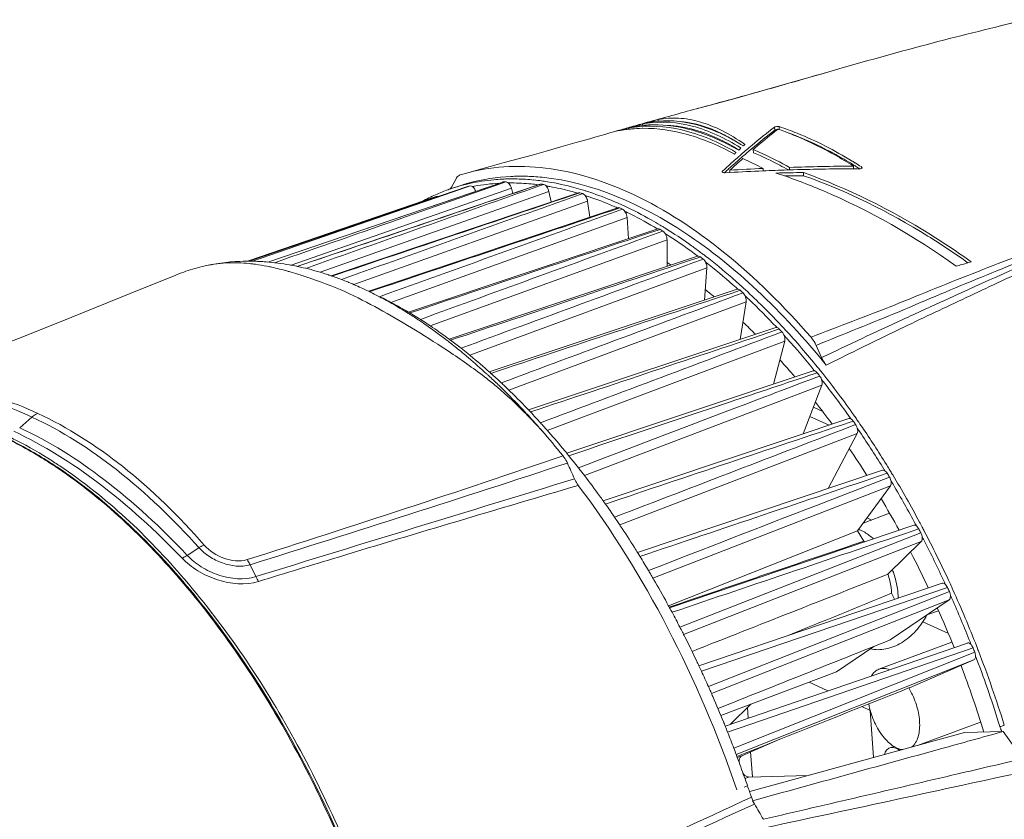
# Model space of a CAD drawing. Units: inches. Extents: x -74 to 1139, y -14 to 845.
# Drawn here: x 495 to 587, y 368 to 443 of the extents above; entities that cross this region are included whole.
import ezdxf

# ---------------------------------------------------------------- set-up
doc = ezdxf.new("R2010")
doc.units = ezdxf.units.IN
doc.header["$MEASUREMENT"] = 0
doc.layers.get('0').update_dxf_attribs({"lineweight": 18})

msp = doc.modelspace()

# ---------------------------------------------------------------- linework, layer by layer
at = {"lineweight": 18}
for p, q in [((588.684, 442.515), (586.71, 441.993)), ((558.173, 434.22), (558.113, 434.204)), ((554.527, 433.217), (551.95, 432.502)), ((553.064, 432.654), (553.088, 432.657)), ((553.081, 432.794), (553.091, 432.656)), ((554.531, 433.203), (554.542, 433.061)), ((554.537, 433.064), (554.546, 433.065)), ((551.95, 432.502), (550.488, 432.088)), ((550.772, 432.169), (550.488, 432.088)), ((551.575, 432.273), (551.601, 432.276)), ((551.588, 432.369), (551.595, 432.265)), ((553.046, 432.384), (553.101, 432.385)), ((565.413, 432.207), (565.392, 432.498)), ((565.82, 432.542), (565.841, 432.251)), ((562.639, 430.876), (562.595, 430.907)), ((563.3, 430.818), (563.15, 430.691)), ((561.82, 430.136), (561.755, 430.174)), ((562.263, 430.539), (562.189, 430.586)), ((562.24, 430.518), (562.263, 430.539)), ((563.287, 430.499), (563.17, 430.401)), ((563.302, 430.513), (563.287, 430.499)), ((563.4, 430.395), (563.421, 430.105)), ((562.332, 429.682), (562.201, 429.567)), ((536.077, 428.038), (536.441, 428.146)), ((560.602, 428.444), (560.522, 428.371)), ((560.522, 428.371), (560.525, 428.334)), ((560.756, 428.276), (560.72, 428.243)), ((560.979, 428.479), (560.756, 428.276)), ((560.786, 428.243), (561.233, 428.266)), ((561.092, 428.889), (560.958, 428.768)), ((561.099, 428.587), (560.979, 428.479)), ((561.113, 428.6), (561.099, 428.587)), ((561.222, 428.48), (561.237, 428.266)), ((564.322, 428.641), (564.338, 428.414)), ((565.528, 428.217), (565.637, 428.181)), ((566.569, 428.499), (566.803, 428.507)), ((566.784, 428.739), (566.801, 428.506)), ((568.084, 428.257), (568.105, 427.966)), ((572.749, 428.862), (572.767, 428.609)), ((573.466, 428.808), (573.506, 428.783)), ((573.516, 428.649), (573.506, 428.783)), ((540.049, 427.374), (518.116, 419.915)), ((543.517, 427.179), (520.83, 419.511)), ((540.076, 427.297), (531.057, 424.148)), ((535.299, 426.963), (535.679, 427.681)), ((536.689, 427.227), (536.668, 427.221)), ((536.708, 427.183), (536.688, 427.179)), ((536.962, 426.316), (540.052, 427.366)), ((540.052, 427.366), (540.105, 427.384)), ((540.128, 427.316), (540.076, 427.297)), ((540.342, 427.39), (540.128, 427.316)), ((543.524, 427.158), (543.61, 427.187)), ((543.857, 427.15), (543.648, 427.077)), ((536.742, 426.961), (516.395, 419.992)), ((520.302, 419.617), (540.855, 426.792)), ((522.994, 418.964), (544.347, 426.491)), ((547.108, 426.377), (524.043, 418.621)), ((531.006, 424.29), (536.962, 426.316)), ((533.862, 425.973), (536.762, 426.966)), ((536.752, 426.933), (533.874, 425.938)), ((536.142, 427.059), (535.357, 426.803)), ((536.762, 426.966), (536.741, 426.959)), ((536.987, 427.015), (536.752, 426.933)), ((540.979, 426.321), (540.855, 426.792)), ((543.648, 427.077), (543.563, 427.047)), ((544.543, 425.515), (544.347, 426.491)), ((547.121, 426.336), (547.24, 426.376)), ((547.293, 426.226), (547.176, 426.184)), ((547.494, 426.297), (547.293, 426.226)), ((533.841, 426.033), (516.212, 419.985)), ((526.131, 417.813), (547.956, 425.584)), ((530.79, 424.921), (533.862, 425.973)), ((533.874, 425.938), (530.804, 424.876)), ((548.16, 424.1), (547.956, 425.584)), ((516.396, 419.991), (530.79, 424.921)), ((530.804, 424.876), (516.681, 419.99)), ((550.782, 424.978), (527.556, 417.199)), ((550.805, 424.911), (550.954, 424.961)), ((551.022, 424.772), (550.875, 424.719)), ((551.213, 424.841), (551.022, 424.772)), ((518.134, 419.913), (531.006, 424.29)), ((529.607, 416.152), (551.641, 424.082)), ((551.785, 422.089), (551.641, 424.082)), ((554.5, 422.995), (531.256, 415.234)), ((554.533, 422.897), (554.713, 422.957)), ((554.794, 422.732), (554.62, 422.668)), ((554.973, 422.797), (554.794, 422.732)), ((555.226, 422.544), (555.191, 422.566)), ((533.274, 413.964), (555.363, 422)), ((555.369, 419.502), (555.363, 422)), ((558.221, 420.452), (535.034, 412.724)), ((558.266, 420.317), (558.474, 420.386)), ((558.733, 420.188), (558.569, 420.127)), ((583.432, 419.838), (583.745, 419.925)), ((520.019, 419.046), (520.098, 419.024)), ((520.235, 419.634), (520.149, 419.649)), ((536.96, 411.226), (559.08, 419.362)), ((558.858, 416.362), (559.08, 419.362)), ((520.931, 418.776), (520.987, 418.759)), ((561.904, 417.376), (538.779, 409.673)), ((561.966, 417.389), (561.937, 417.415)), ((561.963, 417.198), (562.197, 417.276)), ((540.616, 407.965), (562.752, 416.197)), ((562.192, 412.696), (562.752, 416.197)), ((531.227, 415.127), (531.146, 415.178)), ((531.309, 415.075), (531.227, 415.127)), ((565.508, 413.801), (542.449, 406.115)), ((565.601, 413.818), (565.562, 413.86)), ((565.583, 413.576), (565.841, 413.662)), ((566.359, 413.635), (566.336, 413.66)), ((544.194, 404.213), (566.339, 412.538)), ((565.298, 408.532), (566.339, 412.538)), ((569.277, 412.132), (569.79, 411.001)), ((568.995, 409.766), (546.004, 402.089)), ((569.128, 409.774), (569.075, 409.839)), ((569.087, 409.49), (569.366, 409.583)), ((539.67, 408.42), (539.624, 408.464)), ((547.652, 400.012), (569.802, 408.427)), ((568.08, 403.893), (569.802, 408.427)), ((569.885, 405.962), (569.018, 406.364)), ((496.113, 405.459), (494.972, 404.463)), ((572.325, 405.315), (549.407, 397.638)), ((570.482, 404.698), (568.699, 405.523)), ((569.855, 406.001), (569.824, 405.991)), ((572.507, 405.296), (572.435, 405.397)), ((572.436, 404.984), (572.733, 405.083)), ((550.949, 395.405), (573.102, 403.908)), ((570.387, 398.789), (573.102, 403.908)), ((545.66, 401.835), (545.632, 401.87)), ((546.004, 402.089), (545.909, 402.205)), ((575.683, 400.459), (575.606, 400.585)), ((575.463, 400.497), (552.62, 392.813)), ((576.116, 399.863), (569.307, 397.221)), ((554.048, 390.443), (576.203, 399.032)), ((573.139, 394.835), (576.203, 399.032)), ((573.662, 395.55), (576.114, 396.494)), ((574.446, 395.852), (574.025, 396.047)), ((578.374, 395.364), (555.609, 387.666)), ((578.631, 395.306), (578.548, 395.46)), ((555.513, 387.844), (573.139, 394.835)), ((579.042, 394.655), (556.567, 385.856)), ((573.719, 393.876), (573.139, 394.835)), ((511.698, 393.275), (510.598, 392.559)), ((556.913, 385.181), (579.072, 393.85)), ((575.974, 390.798), (579.072, 393.85)), ((516.472, 391.685), (517.002, 390.573)), ((581.026, 389.974), (558.342, 382.254)), ((558.569, 381.767), (581.529, 389.575)), ((581.891, 389.66), (581.859, 389.731)), ((581.417, 389.076), (559.229, 380.315)), ((576.576, 388.459), (576.321, 389.022)), ((581.704, 389.19), (581.417, 389.076)), ((555.66, 387.762), (555.573, 387.733)), ((559.512, 379.674), (581.677, 388.42)), ((576.176, 384.67), (581.677, 388.42)), ((579.614, 387.014), (580.694, 387.399)), ((581.611, 385.263), (579.23, 386.365)), ((560.789, 376.635), (583.39, 384.384)), ((571.171, 381.692), (574.646, 384.061)), ((581.934, 384.463), (575.135, 381.942)), ((583.747, 384.206), (583.737, 384.231)), ((561.012, 376.077), (583.92, 383.924)), ((584.074, 383.528), (561.593, 374.581)), ((561.828, 373.989), (583.989, 382.802)), ((583.989, 382.802), (577.997, 380.219)), ((560.388, 377.618), (571.171, 381.691)), ((570.369, 379.92), (568.622, 380.728)), ((561.285, 376.806), (563.18, 378.673)), ((562.864, 378.361), (562.936, 377.372)), ((574.312, 378.095), (573.548, 378.448)), ((574.63, 373.701), (574.312, 378.095)), ((584.622, 377.01), (578.734, 374.827)), ((583.127, 376.033), (563.09, 370.535)), ((586.721, 376.126), (583.127, 376.033)), ((588.561, 373.592), (586.721, 376.126)), ((565.898, 375.403), (562.351, 373.874)), ((561.883, 373.804), (562.813, 374.175)), ((562.351, 373.874), (561.918, 373.711)), ((563.164, 374.224), (563.332, 371.894)), ((576.521, 374.747), (576.147, 374.608)), ((568.534, 372.028), (562.997, 371.885)), ((562.615, 371.741), (562.996, 371.885)), ((562.862, 371.057), (562.566, 370.946)), ((563.521, 369.371), (563.346, 369.672))]:
    msp.add_line(p, q, dxfattribs=at)
for points in [[(571.393, 437.925), (570.153, 437.571), (566.174, 436.429), (561.707, 435.181), (558.11, 434.204)], [(546.756, 431.019), (545.462, 430.649), (544.104, 430.265), (542.779, 429.896), (541.482, 429.541), (540.178, 429.185), (538.854, 428.822), (537.522, 428.451), (536.441, 428.146)], [(509.476, 418.673), (506.439, 417.434), (503.133, 416.095), (499.825, 414.764), (496.517, 413.442), (493.207, 412.128), (489.895, 410.822), (486.583, 409.526), (483.269, 408.238)]]:
    msp.add_lwpolyline(points, dxfattribs=at)
for centre, radius, start, end in [((742.222, -245.557), 704.252, 105.154682, 105.541966), ((698.678, -87.5), 540.307, 105.58422, 105.74896), ((554.157, 422.068), 10.643, 95.89418, 101.51276), ((554.857, 423.949), 9.021, 98.43533, 101.3568), ((554.215, 421.429), 11.285, 88.32577, 95.72955), ((555.287, 424.182), 8.914, 95.39565, 101.37802), ((555.307, 423.991), 9.107, 94.85448, 95.41108), ((708.364, -121.858), 576.004, 105.748698, 105.878356), ((553.183, 420.435), 11.946, 97.73413, 101.60017), ((553.718, 421.884), 10.699, 99.03164, 101.48769), ((553.215, 420.206), 12.178, 96.19148, 97.6154), ((553.226, 420.1), 12.284, 95.53008, 96.19249), ((553.254, 419.778), 12.608, 90.9437, 95.51143), ((601.066, 385.935), 58.658, 127.45666, 130.07869), ((600.88, 385.87), 58.353, 127.43059, 130.08901), ((604.692, 383.08), 62.799, 128.96927, 131.11128), ((601.581, 386.874), 57.892, 128.61589, 128.93717), ((600.807, 387.843), 56.652, 128.29026, 128.6159), ((556.712, 406.081), 27.726, 70.77156, 71.07827), ((605.352, 382.753), 64.344, 132.06943, 132.29616), ((610.923, 374.187), 73.993, 130.21406, 131.20668), ((610.11, 374.855), 72.723, 130.19961, 131.0696), ((624.195, 359.051), 94.124, 131.21514, 132.09999), ((623.683, 359.354), 93.327, 131.20741, 132.10105), ((632.365, 350.07), 105.875, 131.33825, 132.21851), ((548.28, 398.209), 34.401, 62.20366, 65.70378), ((551.706, 395.057), 40.158, 58.10025, 58.57163), ((552.046, 395.334), 39.507, 58.30668, 58.53643), ((551.222, 394.281), 41.073, 57.2083, 58.09867), ((643.832, 337.275), 123.447, 132.16994, 132.39331), ((560.751, 428.899), 0.658, 265.40254, 269.19134), ((560.752, 428.889), 0.648, 269.15912, 273.04958), ((578.201, 131.363), 297.602, 92.67296, 93.27065), ((577.364, 123.594), 305.099, 92.44829, 93.03083), ((574.503, 189.571), 239.06, 91.90183, 92.43853), ((569.99, 222.493), 205.772, 90.53077, 91.24238), ((573.876, 230.016), 198.85, 90.32499, 92.0441), ((573.239, 229.306), 199.305, 90.13581, 91.85062), ((573.174, 234.162), 194.449, 89.95024, 90.11984), ((551.902, 395.101), 39.781, 58.0583, 58.30666), ((551.623, 394.654), 40.309, 57.39765, 58.05739), ((541.424, 410.83), 17.067, 106.88496, 108.02719), ((540.694, 410.433), 17.219, 103.45534, 105.31558), ((541.434, 410.796), 17.102, 106.18068, 106.88506), ((541.445, 410.761), 17.139, 105.33819, 106.1086), ((540.716, 410.343), 17.311, 102.62376, 103.38862), ((540.689, 409.216), 18.073, 93.22366, 100.44835), ((540.923, 408.368), 19.3, 88.63259, 92.79261), ((540.717, 408.341), 19.053, 91.12702, 91.84346), ((540.747, 407.973), 19.317, 90.07222, 90.51939), ((540.748, 407.858), 19.433, 89.63151, 90.07222), ((540.891, 407.14), 20.528, 84.24161, 88.62371), ((541.659, 407.404), 20.515, 84.26182, 88.60495), ((540.794, 406.115), 21.558, 82.3998, 84.25994), ((540.503, 405.2), 22.205, 81.30999, 81.95693), ((540.727, 405.597), 22.08, 81.75358, 82.4045), ((569.874, 228.716), 199.258, 90.50876, 91.02304), ((540.716, 410.393), 17.263, 109.57592, 113.74325), ((540.699, 410.439), 17.214, 108.07757, 109.57307), ((534.435, 427.419), 0.978, 328.5536, 332.18513), ((540.661, 410.554), 17.092, 105.98237, 108.07697), ((540.676, 410.502), 17.147, 105.31657, 105.98291), ((540.537, 410.042), 17.34, 101.81169, 102.57458), ((540.594, 409.823), 17.459, 100.50184, 101.1407), ((540.443, 404.598), 22.711, 79.89318, 80.75543), ((539.454, 400.686), 26.844, 72.5694, 73.13948), ((539.715, 401.085), 26.709, 72.87344, 73.4507), ((539.605, 400.73), 27.08, 72.25862, 72.87335), ((540.797, 410.213), 17.46, 113.7491, 118.34411), ((539.246, 399.889), 27.573, 71.29629, 72.07032), ((538.473, 397.719), 29.877, 66.74129, 71.22745), ((537.651, 395.645), 32.532, 65.61067, 65.90373), ((537.699, 395.889), 31.864, 65.87524, 66.76249), ((537.236, 394.977), 32.972, 64.91793, 65.41497), ((537.546, 395.413), 32.786, 65.35762, 65.61072), ((537.441, 395.185), 33.037, 65.08012, 65.35759), ((536.83, 394.008), 33.936, 63.80135, 64.48622), ((536.636, 393.61), 34.379, 63.60361, 63.8024), ((535.249, 390.933), 37.393, 59.02887, 63.52422), ((533.66, 388.352), 40.506, 58.25188, 58.68521), ((534.126, 388.978), 40.077, 58.78837, 59.071), ((533.885, 388.58), 40.543, 58.35848, 58.78809), ((533.038, 387.262), 41.679, 57.2724, 57.8346), ((530.869, 383.992), 45.603, 53.12966, 57.20228), ((529.288, 381.847), 48.698, 52.86988, 53.15238), ((516.346, 399.398), 20.596, 86.59352, 88.9138), ((516.316, 398.864), 21.131, 85.50426, 86.59841), ((516.177, 397.443), 22.559, 79.85938, 85.4357), ((533.954, 386.17), 39.931, 56.937, 57.57061), ((528.703, 381.161), 49.243, 52.42182, 52.80223), ((528.944, 381.392), 49.269, 52.48964, 52.86969), ((527.962, 380.125), 50.441, 51.59066, 52.09172), ((516.105, 402.455), 17.52, 106.60944, 112.2393), ((516.16, 402.277), 17.707, 103.59311, 106.60828), ((514.693, 403.464), 16.399, 83.18224, 84.00303), ((511.678, 389.324), 30.87, 74.32363, 74.5513), ((510.766, 386.144), 34.179, 72.69831, 74.15539), ((515.963, 396.191), 23.829, 79.04744, 79.67147), ((515.852, 395.63), 24.401, 77.39796, 79.04331), ((525.281, 376.824), 54.693, 48.09317, 51.53799), ((514.756, 391.645), 28.536, 71.33989, 71.58509), ((514.605, 391.203), 29.004, 70.33777, 71.33784), ((514.349, 390.485), 29.765, 69.36437, 70.33784), ((514.029, 389.638), 30.671, 68.08587, 69.36279), ((513.772, 388.995), 31.364, 67.69662, 68.08914), ((513.278, 387.813), 32.645, 65.15204, 67.68224), ((512.227, 385.546), 35.143, 62.58755, 65.14944), ((528.612, 378.789), 49.047, 50.56954, 51.819), ((523.343, 374.64), 57.613, 47.94189, 48.11004), ((522.514, 373.8), 58.864, 47.27469, 47.61244), ((523.153, 374.445), 58.316, 47.6568, 47.93672), ((522.743, 373.995), 58.924, 47.3175, 47.6567), ((518.957, 370.009), 64.422, 43.25859, 47.24554), ((511.526, 384.171), 36.687, 62.35904, 62.60409), ((511.159, 383.474), 37.474, 61.23811, 62.35594), ((513.434, 385.341), 34.798, 63.09739, 64.24493), ((513.027, 384.535), 35.701, 62.5359, 63.09987), ((509.695, 380.864), 40.467, 57.98906, 61.20015), ((512.154, 382.884), 37.569, 59.79141, 62.51724), ((521.656, 372.805), 60.106, 46.56423, 46.97859), ((518.446, 369.492), 64.719, 43.27933, 46.51744), ((511.245, 381.297), 39.398, 59.47554, 59.81019), ((511.078, 381.013), 39.727, 59.28322, 59.47574), ((508.021, 378.186), 43.625, 56.22448, 57.73497), ((510.835, 380.605), 40.202, 58.73777, 59.28252), ((510.282, 379.697), 41.266, 57.66473, 58.73545), ((507.171, 376.908), 45.159, 55.67078, 56.22994), ((509.523, 378.498), 42.685, 56.6636, 57.66504), ((522.139, 371.478), 58.815, 45.15654, 46.73435), ((506.754, 376.296), 45.9, 55.26126, 55.67118), ((505.025, 373.854), 48.892, 52.41325, 55.22763), ((508.941, 377.61), 43.746, 56.17317, 56.66569), ((507.723, 375.815), 45.915, 53.77316, 56.15777), ((515.407, 366.671), 68.933, 42.67254, 42.97655), ((516.021, 367.209), 68.478, 43.00322, 43.28096), ((515.549, 366.769), 69.124, 42.71509, 43.0032), ((511.563, 363.187), 74.482, 39.04998, 42.63432), ((503.705, 372.124), 51.068, 52.15809, 52.42405), ((506.507, 374.132), 47.992, 53.52833, 53.78878), ((506.284, 373.831), 48.366, 53.32677, 53.52841), ((503.252, 371.542), 51.806, 51.56694, 52.15731), ((505.464, 372.738), 49.732, 51.90292, 53.32113), ((514.436, 365.721), 70.223, 42.05567, 42.41085), ((511.094, 362.768), 74.683, 39.07112, 42.02072), ((502.495, 370.589), 53.023, 50.82225, 51.56625), ((501.54, 369.417), 54.535, 49.9937, 50.82186), ((504.235, 371.165), 51.729, 51.02537, 51.90638), ((500.804, 368.537), 55.682, 49.65288, 49.99539), ((501.967, 368.401), 55.304, 48.47798, 50.99949), ((499.131, 366.59), 58.249, 47.44878, 49.63907), ((514.958, 364.644), 68.731, 40.40972, 42.18359), ((500.491, 366.721), 57.54, 48.28659, 48.48699), ((508.58, 360.737), 78.342, 38.93536, 39.06733), ((508.305, 360.514), 78.696, 38.78348, 38.93535), ((507.891, 360.182), 79.228, 38.50835, 38.78334), ((497.43, 364.716), 60.78, 47.20226, 47.46255), ((515.583, 379.718), 37.243, 49.97684, 51.93786), ((496.417, 363.627), 62.267, 46.06068, 47.19874), ((500.221, 366.419), 57.945, 48.0776, 48.28658), ((499.215, 365.305), 59.447, 46.81399, 48.07314), ((507.828, 360.149), 78.933, 38.49778, 38.77553), ((506.861, 359.336), 80.132, 37.95395, 38.26402), ((503.906, 357.086), 84.274, 35.17804, 38.46867), ((494.961, 362.113), 64.368, 45.29454, 46.00565), ((498.044, 364.05), 61.163, 46.4241, 46.81809), ((497.466, 363.443), 62.001, 46.03375, 46.42411), ((492.389, 359.548), 68, 42.98605, 45.27489), ((495.129, 361.056), 65.342, 43.75518, 46.01197), ((503.477, 356.747), 84.393, 35.20328, 37.92712), ((493.482, 359.468), 67.629, 43.6109, 43.76232), ((493.181, 359.181), 68.046, 43.39468, 43.61083), ((507.265, 358.381), 78.653, 36.1686, 38.04685), ((511.024, 375.021), 43.786, 44.37338, 44.78176), ((490.736, 357.996), 70.267, 42.74336, 42.99259), ((509.141, 373.194), 46.41, 42.66436, 44.36033), ((489.704, 357.048), 71.669, 41.63409, 42.74057), ((492.037, 358.105), 69.616, 42.25788, 43.39121), ((500.986, 355.005), 87.859, 34.91622, 35.19018), ((500.435, 354.62), 88.53, 34.65956, 34.91625), ((506.573, 370.815), 49.911, 41.95369, 42.67522), ((488.498, 355.971), 73.286, 41.15229, 41.63646), ((490.75, 356.93), 71.359, 41.90559, 42.26109), ((484.724, 352.695), 78.282, 38.91664, 41.14093), ((490.119, 356.364), 72.206, 41.55294, 41.9056), ((488.245, 354.716), 74.702, 39.8214, 41.54521), ((500.319, 354.548), 88.303, 34.65225, 34.90999), ((499.509, 353.953), 89.246, 34.17183, 34.42603), ((499.658, 354.084), 89.475, 34.15894, 34.65914), ((496.219, 351.789), 93.609, 31.57747, 34.13893), ((496.295, 351.812), 93.107, 31.58973, 34.15109), ((486.326, 353.103), 77.208, 39.49182, 39.82907), ((500.033, 353.304), 87.49, 32.26836, 34.23238), ((93.131, 1730.109), 1403.243, 287.546957, 288.813443), ((485.592, 352.499), 78.159, 39.15703, 39.38138), ((485.265, 352.232), 78.581, 39.04097, 39.15713), ((484.822, 351.873), 79.151, 38.69391, 39.04069), ((474.35, 364.76), 43.302, 56.02053, 57.11837), ((474.852, 365.353), 42.588, 56.96752, 57.24867), ((475.049, 365.462), 42.614, 56.60425, 57.39931), ((474.437, 364.717), 43.349, 56.15654, 56.96596), ((474.627, 364.82), 43.382, 56.28284, 56.6056), ((-160.434, 2555.756), 2267.467, 287.369296, 288.15459), ((483.937, 351.165), 80.285, 38.12084, 38.69338), ((483.067, 350.482), 81.391, 37.79575, 38.12141), ((494.015, 350.423), 96.202, 31.30254, 31.58365), ((482.428, 349.986), 82.2, 37.4723, 37.79576), ((480.554, 348.561), 84.554, 35.87926, 37.46641), ((493.463, 350.093), 96.481, 31.054, 31.29695), ((493.569, 350.152), 96.724, 31.05988, 31.30258), ((490.369, 348.269), 100.436, 28.15513, 31.03814), ((492.848, 349.694), 97.154, 30.62363, 30.84069), ((490.172, 348.141), 100.247, 28.16562, 30.60831), ((478.594, 347.132), 86.979, 35.49777, 35.88499), ((494.075, 349.67), 94.47, 28.60876, 30.66118), ((477.985, 346.697), 87.728, 35.2635, 35.498), ((476.799, 345.863), 89.178, 34.3007, 35.26154), ((475.553, 345.009), 90.688, 33.99956, 34.30256), ((474.953, 344.604), 91.412, 33.69822, 33.99957), ((473.226, 343.461), 93.484, 32.20948, 33.69387), ((487.831, 346.902), 102.955, 27.63358, 27.86625), ((488.15, 347.068), 102.96, 27.87007, 28.16162), ((487.772, 346.868), 103.387, 27.6378, 27.87011), ((572.55, 392.744), 2.327, 71.6333, 72.8983), ((487.299, 346.604), 103.505, 27.24807, 27.43549), ((485.661, 345.787), 105.759, 24.86285, 27.62595), ((471.479, 342.353), 95.552, 31.87706, 32.21374), ((2424.55, -5103.23), 5800.323, 108.6079572, 108.7962952), ((572.555, 391.649), 2.513, 59.95646, 62.39184), ((485.795, 345.841), 105.192, 24.86558, 27.2424), ((470.939, 342.016), 96.188, 31.62974, 31.87716), ((469.874, 341.363), 97.437, 30.7226, 31.62835), ((489.394, 347.181), 99.772, 25.11986, 27.25901), ((468.8, 340.722), 98.689, 30.43755, 30.72394), ((468.288, 340.421), 99.283, 30.15235, 30.43755), ((567.686, 387.981), 9.296, 18.83181, 20.36619), ((466.851, 339.593), 100.941, 28.73898, 30.14932), ((484.405, 345.186), 106.728, 24.75552, 24.87102), ((483.929, 344.979), 107.306, 24.33062, 24.55695), ((484.175, 345.091), 107.4, 24.55962, 24.86663), ((483.895, 344.963), 107.708, 24.32945, 24.51808), ((-1130.564, 4563.514), 4509.972, 292.106424, 292.238882), ((483.692, 344.862), 107.512, 23.96687, 24.13622), ((482.871, 344.508), 108.829, 21.30757, 24.32564), ((465.457, 338.822), 102.534, 28.44849, 28.74197), ((465.032, 338.592), 103.017, 28.1845, 28.44852), ((486.599, 345.89), 102.85, 21.72392, 23.96919), ((482.94, 344.532), 108.333, 21.64164, 23.96467), ((464.187, 338.141), 103.975, 27.31623, 28.1836), ((463.377, 337.721), 104.888, 27.04212, 27.31712), ((462.997, 337.527), 105.314, 26.76792, 27.04213), ((461.979, 337.017), 106.453, 25.40482, 26.76605), ((482.536, 344.368), 108.768, 21.49955, 21.64362), ((482.216, 344.246), 109.534, 21.08933, 21.31087), ((482.834, 344.482), 108.508, 21.09065, 21.31429), ((482.207, 344.24), 109.121, 20.75021, 20.89191), ((482.294, 344.268), 109.453, 17.23958, 21.09303), ((461.05, 336.572), 107.483, 25.15148, 25.40668), ((460.78, 336.445), 107.781, 24.86614, 25.15147), ((486.174, 345.704), 103.314, 17.09861, 20.73797), ((482.45, 344.324), 108.865, 17.23933, 20.7539), ((460.245, 336.198), 108.37, 24.0219, 24.86566), ((459.776, 335.988), 108.884, 23.75416, 24.02239), ((459.564, 335.895), 109.116, 23.48637, 23.75416), ((459.066, 335.68), 109.658, 22.15099, 23.48556), ((572.302, 376.765), 6.579, 30.09955, 31.36453), ((458.677, 335.52), 110.079, 21.93209, 22.15178), ((458.59, 335.485), 110.172, 21.61943, 21.93208), ((458.442, 335.427), 110.332, 20.78561, 21.61933), ((590.542, 377.866), 4.312, 197.23886, 201.1012), ((590.524, 377.859), 4.292, 201.09602, 203.85572), ((-479.486, 5257.658), 5000.692, 282.051775, 282.338357), ((-142.275, 1875.257), 1662.37, 294.019608, 295.11253)]:
    msp.add_arc(centre, radius, start, end, dxfattribs=at)
for centre, major_axis, ratio, start_param, end_param in [((207.023, 243.265), (474.924, 188.738), 0.002628, 0.680081, 0.739081), ((588.303, 383.574), (1793.314, 713.604), 0.002851, 1.576425, 1.585383), ((588.303, 383.574), (1795.622, 714.807), 0.00036, 1.576393, 1.584849)]:
    msp.add_ellipse(centre, major_axis=major_axis, ratio=ratio, start_param=start_param, end_param=end_param, dxfattribs=at)
for points, knots in [([(588.733, 442.482), (585.847, 441.787), (580.042, 440.364), (574.285, 438.754), (571.393, 437.926)], [0, 0, 0, 0, 0.496648, 1, 1, 1, 1]), ([(571.393, 437.926), (569.179, 437.291), (564.785, 436.013), (560.367, 434.816), (558.173, 434.22)], [0, 0, 0, 0, 0.503279, 1, 1, 1, 1]), ([(561.755, 430.174), (560.187, 431.079), (557.055, 432.469), (553.585, 432.696), (552.039, 432.45)], [0, 0, 0, 0, 0.53628, 1, 1, 1, 1]), ([(562.189, 430.586), (560.8, 431.451), (558.033, 432.799), (554.914, 433.077), (553.534, 432.873)], [0, 0, 0, 0, 0.53968, 1, 1, 1, 1]), ([(562.595, 430.907), (561.918, 431.378), (560.576, 432.196), (558.492, 433.038), (556.467, 433.407), (555.151, 433.325), (554.531, 433.203)], [0, 0, 0, 0, 0.287969, 0.545671, 0.77979, 1, 1, 1, 1]), ([(554.545, 432.708), (555.785, 432.673), (558.421, 432.174), (560.835, 431.047), (562.051, 430.348)], [0, 0, 0, 0, 0.469365, 1, 1, 1, 1]), ([(554.546, 433.065), (555.832, 433.173), (558.677, 432.796), (561.214, 431.54), (562.49, 430.743)], [0, 0, 0, 0, 0.4618, 1, 1, 1, 1]), ([(562.067, 430.384), (561.509, 430.726), (559.444, 431.866), (557.101, 432.587), (555.395, 432.658)], [0, 0, 0, 0, 0.277086, 1, 1, 1, 1]), ([(561.859, 431.117), (561.423, 431.39), (559.811, 432.306), (557.988, 432.91), (556.648, 433.011)], [0, 0, 0, 0, 0.276901, 1, 1, 1, 1]), ([(553.101, 432.385), (554.504, 432.402), (557.504, 431.946), (560.266, 430.743), (561.653, 429.984)], [0, 0, 0, 0, 0.470148, 1, 1, 1, 1]), ([(565.471, 432.533), (565.451, 432.527), (565.423, 432.528), (565.406, 432.503), (565.407, 432.5)], [0, 0, 0, 0, 0.861722, 1, 1, 1, 1]), ([(565.492, 432.243), (565.472, 432.237), (565.444, 432.237), (565.427, 432.212), (565.428, 432.209)], [0, 0, 0, 0, 0.861925, 1, 1, 1, 1]), ([(565.82, 432.542), (565.796, 432.549), (565.68, 432.568), (565.56, 432.559), (565.471, 432.533)], [0, 0, 0, 0, 0.210448, 1, 1, 1, 1]), ([(565.529, 432.252), (565.523, 432.25), (565.511, 432.248), (565.498, 432.244), (565.492, 432.243)], [0, 0, 0, 0, 0.513185, 1, 1, 1, 1]), ([(565.82, 432.542), (566.39, 432.354), (568.756, 431.487), (571.009, 430.324), (572.646, 429.323)], [0, 0, 0, 0, 0.238318, 1, 1, 1, 1]), ([(572.749, 428.862), (572.179, 429.223), (569.976, 430.542), (567.632, 431.636), (565.843, 432.26)], [0, 0, 0, 0, 0.262394, 1, 1, 1, 1]), ([(572.667, 429.033), (572.153, 429.347), (570.157, 430.507), (568.048, 431.477), (566.441, 432.047)], [0, 0, 0, 0, 0.261249, 1, 1, 1, 1]), ([(562.49, 430.743), (562.511, 430.762), (562.56, 430.797), (562.598, 430.845), (562.623, 430.863)], [0, 0, 0, 0, 0.48885, 1, 1, 1, 1]), ([(562.623, 430.863), (562.625, 430.865), (562.631, 430.869), (562.637, 430.873), (562.639, 430.876)], [0, 0, 0, 0, 0.490696, 1, 1, 1, 1]), ([(617.039, 431.008), (615.099, 430.19), (611.176, 428.608), (605.269, 426.224), (599.323, 423.854), (593.431, 421.343), (587.632, 418.634), (581.818, 415.928), (576.006, 413.156), (572.149, 411.253), (570.22, 410.295)], [0, 0, 0, 0, 0.123272, 0.247796, 0.373135, 0.498215, 0.622839, 0.748078, 0.873838, 1, 1, 1, 1]), ([(561.654, 429.983), (561.678, 430.005), (561.731, 430.047), (561.774, 430.1), (561.801, 430.121)], [0, 0, 0, 0, 0.490459, 1, 1, 1, 1]), ([(561.801, 430.121), (561.805, 430.123), (561.811, 430.128), (561.817, 430.134), (561.82, 430.136)], [0, 0, 0, 0, 0.491987, 1, 1, 1, 1]), ([(563.4, 430.395), (563.683, 430.276), (564.834, 429.772), (565.955, 429.202), (566.784, 428.739)], [0, 0, 0, 0, 0.24419, 1, 1, 1, 1]), ([(566.707, 428.504), (566.434, 428.655), (565.361, 429.232), (564.257, 429.754), (563.421, 430.105)], [0, 0, 0, 0, 0.255817, 1, 1, 1, 1]), ([(536.441, 428.146), (537.64, 428.487), (540.17, 428.92), (545.602, 428.741), (552.85, 426.372), (561.232, 420.818), (566.311, 415.766), (568.798, 412.896)], [0, 0, 0, 0, 0.099553, 0.203217, 0.431456, 0.696798, 1, 1, 1, 1]), ([(560.522, 428.371), (560.516, 428.366), (560.506, 428.354), (560.503, 428.339), (560.503, 428.332)], [0, 0, 0, 0, 0.542782, 1, 1, 1, 1]), ([(560.503, 428.332), (560.505, 428.306), (560.583, 428.257), (560.652, 428.248), (560.699, 428.244)], [0, 0, 0, 0, 0.36234, 1, 1, 1, 1]), ([(565.637, 428.181), (567.075, 427.707), (572.957, 425.487), (578.461, 422.312), (582.333, 419.528)], [0, 0, 0, 0, 0.241025, 1, 1, 1, 1]), ([(583.745, 419.925), (582.502, 420.822), (577.588, 424.131), (572.224, 426.793), (568.084, 428.257)], [0, 0, 0, 0, 0.258719, 1, 1, 1, 1]), ([(573.343, 428.611), (573.364, 428.611), (573.432, 428.615), (573.507, 428.633), (573.54, 428.668)], [0, 0, 0, 0, 0.301788, 1, 1, 1, 1]), ([(536.077, 428.038), (536.036, 428.025), (535.868, 427.953), (535.743, 427.803), (535.679, 427.681)], [0, 0, 0, 0, 0.236345, 1, 1, 1, 1]), ([(542.159, 427.913), (541.708, 427.924), (539.943, 427.907), (538.178, 427.637), (536.911, 427.289)], [0, 0, 0, 0, 0.255378, 1, 1, 1, 1]), ([(539.983, 427.645), (539.724, 427.632), (538.7, 427.561), (537.681, 427.403), (536.933, 427.235)], [0, 0, 0, 0, 0.252776, 1, 1, 1, 1]), ([(540.855, 426.792), (540.815, 426.946), (540.703, 427.194), (540.457, 427.392), (540.343, 427.39)], [0, 0, 0, 0, 0.581868, 1, 1, 1, 1]), ([(543.317, 427.125), (543.111, 427.151), (542.3, 427.242), (541.482, 427.286), (540.872, 427.29)], [0, 0, 0, 0, 0.253504, 1, 1, 1, 1]), ([(570.22, 410.296), (568.227, 412.757), (564.129, 417.233), (555.766, 424.042), (548.454, 427.34), (543.71, 427.817)], [0, 0, 0, 0, 0.293205, 0.558651, 1, 1, 1, 1]), ([(544.347, 426.491), (544.316, 426.649), (544.208, 426.911), (543.979, 427.132), (543.858, 427.15)], [0, 0, 0, 0, 0.56859, 1, 1, 1, 1]), ([(547.323, 426.688), (547.035, 426.773), (545.907, 427.088), (544.757, 427.324), (543.894, 427.449)], [0, 0, 0, 0, 0.255776, 1, 1, 1, 1]), ([(583.44, 419.844), (582.221, 420.717), (577.404, 423.937), (572.155, 426.533), (568.105, 427.966)], [0, 0, 0, 0, 0.258607, 1, 1, 1, 1]), ([(537.518, 426.484), (537.493, 426.562), (537.398, 426.786), (537.16, 427.051), (536.988, 427.015)], [0, 0, 0, 0, 0.317923, 1, 1, 1, 1]), ([(547.014, 426.346), (546.798, 426.409), (545.945, 426.647), (545.079, 426.84), (544.429, 426.956)], [0, 0, 0, 0, 0.254352, 1, 1, 1, 1]), ([(547.956, 425.584), (547.934, 425.744), (547.832, 426.021), (547.619, 426.258), (547.495, 426.297)], [0, 0, 0, 0, 0.554578, 1, 1, 1, 1]), ([(550.933, 425.341), (550.677, 425.456), (549.668, 425.891), (548.636, 426.273), (547.857, 426.523)], [0, 0, 0, 0, 0.255373, 1, 1, 1, 1]), ([(551.641, 424.082), (551.629, 424.242), (551.537, 424.532), (551.338, 424.782), (551.214, 424.84)], [0, 0, 0, 0, 0.540188, 1, 1, 1, 1]), ([(554.725, 423.356), (554.446, 423.523), (553.349, 424.163), (552.219, 424.748), (551.362, 425.146)], [0, 0, 0, 0, 0.255822, 1, 1, 1, 1]), ([(568.798, 412.896), (571.383, 413.925), (575.305, 415.354), (580.444, 417.485), (584.321, 419.022), (588.216, 420.51), (592.122, 421.962), (595.983, 423.51), (598.527, 424.604), (599.792, 425.156)], [0, 0, 0, 0, 0.25041, 0.375536, 0.500682, 0.625709, 0.750799, 0.875743, 1, 1, 1, 1]), ([(569.277, 412.132), (570.561, 412.667), (573.137, 413.719), (577.013, 415.265), (580.843, 416.923), (584.698, 418.503), (588.547, 420.08), (593.687, 422.187), (597.558, 423.737), (600.163, 424.726)], [0, 0, 0, 0, 0.12504, 0.250267, 0.375339, 0.500348, 0.625007, 0.749434, 1, 1, 1, 1]), ([(600.163, 424.726), (597.651, 423.581), (593.87, 421.875), (588.777, 419.71), (584.965, 418.036), (581.168, 416.312), (576.104, 413.978), (572.308, 412.212), (569.79, 411.001)], [0, 0, 0, 0, 0.248466, 0.373261, 0.498108, 0.623209, 0.748594, 1, 1, 1, 1]), ([(554.713, 422.957), (554.695, 422.968), (554.63, 423.001), (554.55, 423.011), (554.5, 422.995)], [0, 0, 0, 0, 0.285314, 1, 1, 1, 1]), ([(555.363, 422), (555.362, 422.159), (555.281, 422.459), (555.096, 422.721), (554.974, 422.796)], [0, 0, 0, 0, 0.525623, 1, 1, 1, 1]), ([(558.492, 420.817), (558.217, 421.023), (557.13, 421.82), (556.008, 422.569), (555.154, 423.096)], [0, 0, 0, 0, 0.25545, 1, 1, 1, 1]), ([(516.737, 419.991), (516.331, 419.998), (514.741, 419.981), (513.151, 419.765), (511.999, 419.487)], [0, 0, 0, 0, 0.254864, 1, 1, 1, 1]), ([(511.999, 419.487), (512.738, 419.662), (514.207, 419.897), (515.692, 419.848), (516.406, 419.773)], [0, 0, 0, 0, 0.514181, 1, 1, 1, 1]), ([(558.474, 420.386), (558.453, 420.402), (558.38, 420.45), (558.28, 420.472), (558.221, 420.452)], [0, 0, 0, 0, 0.29415, 1, 1, 1, 1]), ([(559.08, 419.362), (559.092, 419.518), (559.023, 419.826), (558.852, 420.096), (558.734, 420.187)], [0, 0, 0, 0, 0.510984, 1, 1, 1, 1]), ([(562.222, 417.739), (561.952, 417.982), (560.887, 418.926), (559.785, 419.829), (558.944, 420.474)], [0, 0, 0, 0, 0.25492, 1, 1, 1, 1]), ([(516.639, 419.747), (516.755, 419.733), (517.225, 419.672), (517.692, 419.592), (518.043, 419.523)], [0, 0, 0, 0, 0.245087, 1, 1, 1, 1]), ([(518.043, 419.523), (518.195, 419.493), (518.818, 419.363), (519.436, 419.208), (519.901, 419.079)], [0, 0, 0, 0, 0.242433, 1, 1, 1, 1]), ([(523.77, 418.72), (523.553, 418.792), (522.698, 419.066), (521.829, 419.297), (521.176, 419.443)], [0, 0, 0, 0, 0.254356, 1, 1, 1, 1]), ([(520.987, 418.759), (521.366, 418.64), (522.98, 418.107), (524.564, 417.485), (525.756, 416.963)], [0, 0, 0, 0, 0.234049, 1, 1, 1, 1]), ([(562.197, 417.276), (562.173, 417.298), (562.092, 417.363), (561.974, 417.399), (561.904, 417.376)], [0, 0, 0, 0, 0.302111, 1, 1, 1, 1]), ([(562.752, 416.197), (562.776, 416.347), (562.722, 416.661), (562.566, 416.937), (562.452, 417.042)], [0, 0, 0, 0, 0.496323, 1, 1, 1, 1]), ([(525.756, 416.963), (527.855, 415.932), (531.032, 414.126), (535.268, 411.433), (537.463, 409.888), (538.543, 409.041)], [0, 0, 0, 0, 0.465918, 0.726569, 1, 1, 1, 1]), ([(565.841, 413.662), (565.815, 413.69), (565.727, 413.773), (565.589, 413.828), (565.508, 413.801)], [0, 0, 0, 0, 0.309073, 1, 1, 1, 1]), ([(566.339, 412.538), (566.376, 412.68), (566.338, 412.998), (566.196, 413.278), (566.089, 413.394)], [0, 0, 0, 0, 0.481669, 1, 1, 1, 1]), ([(569.277, 412.132), (569.245, 412.204), (569.112, 412.474), (568.943, 412.727), (568.798, 412.896)], [0, 0, 0, 0, 0.260976, 1, 1, 1, 1]), ([(569.79, 411.001), (569.82, 410.936), (569.941, 410.689), (570.091, 410.454), (570.22, 410.296)], [0, 0, 0, 0, 0.259222, 1, 1, 1, 1]), ([(569.365, 409.583), (569.337, 409.618), (569.245, 409.72), (569.087, 409.796), (568.995, 409.766)], [0, 0, 0, 0, 0.314997, 1, 1, 1, 1]), ([(569.802, 408.427), (569.852, 408.559), (569.83, 408.879), (569.704, 409.159), (569.604, 409.284)], [0, 0, 0, 0, 0.467058, 1, 1, 1, 1]), ([(496.671, 405.798), (494.238, 406.924), (489.324, 408.51), (484.106, 408.221), (481.801, 407.583)], [0, 0, 0, 0, 0.528469, 1, 1, 1, 1]), ([(496.113, 405.458), (493.788, 406.533), (489.128, 408.078), (484.165, 407.971), (481.949, 407.459)], [0, 0, 0, 0, 0.529695, 1, 1, 1, 1]), ([(496.113, 405.458), (496.156, 405.495), (496.326, 405.632), (496.52, 405.741), (496.671, 405.798)], [0, 0, 0, 0, 0.259743, 1, 1, 1, 1]), ([(511.698, 393.276), (509.336, 395.902), (504.55, 400.531), (498.922, 404.159), (496.113, 405.458)], [0, 0, 0, 0, 0.532992, 1, 1, 1, 1]), ([(512.192, 393.518), (509.861, 396.173), (505.108, 400.847), (499.483, 404.496), (496.671, 405.798)], [0, 0, 0, 0, 0.53274, 1, 1, 1, 1]), ([(572.732, 405.083), (572.703, 405.125), (572.607, 405.247), (572.429, 405.349), (572.325, 405.315)], [0, 0, 0, 0, 0.31966, 1, 1, 1, 1]), ([(494.972, 404.463), (497.761, 403.175), (503.364, 399.612), (508.195, 395.11), (510.599, 392.558)], [0, 0, 0, 0, 0.467024, 1, 1, 1, 1]), ([(573.102, 403.908), (573.165, 404.026), (573.162, 404.346), (573.051, 404.624), (572.959, 404.757)], [0, 0, 0, 0, 0.452563, 1, 1, 1, 1]), ([(497.859, 401.125), (497.412, 401.414), (495.668, 402.495), (493.839, 403.442), (492.442, 404.042)], [0, 0, 0, 0, 0.259392, 1, 1, 1, 1]), ([(497.892, 401.171), (497.448, 401.457), (495.714, 402.528), (493.896, 403.464), (492.508, 404.059)], [0, 0, 0, 0, 0.259196, 1, 1, 1, 1]), ([(493.579, 403.804), (493.95, 403.633), (495.467, 402.896), (496.932, 402.05), (498.008, 401.362)], [0, 0, 0, 0, 0.242454, 1, 1, 1, 1]), ([(494.425, 404.127), (497.211, 402.838), (502.822, 399.294), (507.688, 394.832), (510.116, 392.302)], [0, 0, 0, 0, 0.466752, 1, 1, 1, 1]), ([(545.662, 401.836), (545.702, 401.787), (545.858, 401.578), (545.986, 401.347), (546.068, 401.166)], [0, 0, 0, 0, 0.239405, 1, 1, 1, 1]), ([(532.557, 338.137), (531.736, 344.476), (528.771, 357.112), (522.431, 371.93), (515.893, 382.743), (510.536, 389.864), (504.815, 395.898), (500.657, 399.249), (498.552, 400.668)], [0, 0, 0, 0, 0.262773, 0.530026, 0.658958, 0.781474, 0.895615, 1, 1, 1, 1]), ([(532.508, 339.191), (531.628, 345.456), (528.593, 357.916), (521.071, 375.183), (512.562, 387.879), (504.769, 396.035), (500.66, 399.325), (498.579, 400.721)], [0, 0, 0, 0, 0.263656, 0.530861, 0.781583, 0.895595, 1, 1, 1, 1]), ([(498.708, 400.905), (503.063, 397.998), (511.35, 390.12), (521.267, 375.345), (528.825, 358.014), (531.869, 345.515), (532.751, 339.229)], [0, 0, 0, 0, 0.217702, 0.468552, 0.736056, 1, 1, 1, 1]), ([(575.905, 400.213), (575.874, 400.262), (575.776, 400.404), (575.579, 400.535), (575.463, 400.497)], [0, 0, 0, 0, 0.322832, 1, 1, 1, 1]), ([(547.086, 399.088), (547.052, 399.133), (546.916, 399.324), (546.804, 399.532), (546.731, 399.694)], [0, 0, 0, 0, 0.241316, 1, 1, 1, 1]), ([(576.203, 399.032), (576.278, 399.133), (576.296, 399.451), (576.2, 399.724), (576.116, 399.863)], [0, 0, 0, 0, 0.438329, 1, 1, 1, 1]), ([(517.26, 390.129), (519.738, 390.893), (529.666, 393.924), (539.619, 396.874), (547.085, 399.088)], [0, 0, 0, 0, 0.24979, 1, 1, 1, 1]), ([(547.086, 399.088), (550.233, 394.91), (555.894, 385.759), (560.103, 375.869), (561.871, 370.687)], [0, 0, 0, 0, 0.488609, 1, 1, 1, 1]), ([(578.848, 395.024), (578.817, 395.082), (578.717, 395.244), (578.504, 395.407), (578.375, 395.365)], [0, 0, 0, 0, 0.324641, 1, 1, 1, 1]), ([(573.552, 394.846), (573.643, 394.804), (574.027, 394.6), (574.37, 394.325), (574.61, 394.092)], [0, 0, 0, 0, 0.230108, 1, 1, 1, 1]), ([(579.072, 393.85), (579.156, 393.933), (579.2, 394.247), (579.117, 394.512), (579.042, 394.654)], [0, 0, 0, 0, 0.424628, 1, 1, 1, 1]), ([(511.698, 393.276), (511.739, 393.301), (511.898, 393.393), (512.065, 393.471), (512.192, 393.518)], [0, 0, 0, 0, 0.260833, 1, 1, 1, 1]), ([(516.472, 391.685), (515.644, 391.429), (514.216, 391.613), (512.667, 392.399), (511.981, 392.962), (511.698, 393.276)], [0, 0, 0, 0, 0.497541, 0.757524, 1, 1, 1, 1]), ([(516.191, 392.158), (515.502, 391.939), (513.94, 392.141), (512.675, 392.964), (512.192, 393.518)], [0, 0, 0, 0, 0.495679, 1, 1, 1, 1]), ([(510.599, 392.558), (510.559, 392.532), (510.404, 392.436), (510.241, 392.352), (510.116, 392.302)], [0, 0, 0, 0, 0.261049, 1, 1, 1, 1]), ([(517.26, 390.129), (516.038, 389.751), (513.935, 389.949), (511.596, 391.037), (510.55, 391.846), (510.116, 392.302)], [0, 0, 0, 0, 0.495409, 0.756393, 1, 1, 1, 1]), ([(517.002, 390.573), (515.904, 390.233), (514.011, 390.424), (511.918, 391.414), (510.984, 392.147), (510.598, 392.558)], [0, 0, 0, 0, 0.495867, 0.756965, 1, 1, 1, 1]), ([(516.472, 391.685), (516.411, 391.811), (516.32, 391.971), (516.215, 392.122), (516.189, 392.157)], [0, 0, 0, 0, 0.761285, 1, 1, 1, 1]), ([(576.313, 389.153), (576.303, 389.288), (576.243, 389.845), (576.109, 390.394), (575.974, 390.798)], [0, 0, 0, 0, 0.241137, 1, 1, 1, 1]), ([(576.484, 390.982), (576.552, 390.781), (576.789, 390.001), (576.922, 389.186), (576.94, 388.582)], [0, 0, 0, 0, 0.259343, 1, 1, 1, 1]), ([(581.529, 389.575), (581.499, 389.64), (581.4, 389.824), (581.169, 390.021), (581.028, 389.974)], [0, 0, 0, 0, 0.325456, 1, 1, 1, 1]), ([(581.677, 388.42), (581.768, 388.482), (581.841, 388.789), (581.769, 389.045), (581.704, 389.189)], [0, 0, 0, 0, 0.411922, 1, 1, 1, 1]), ([(579.612, 387.01), (579.329, 386.468), (578.647, 385.477), (577.323, 384.356), (575.837, 383.739), (574.799, 383.736), (574.334, 383.845)], [0, 0, 0, 0, 0.279161, 0.542435, 0.78205, 1, 1, 1, 1]), ([(583.92, 383.923), (583.891, 383.997), (583.793, 384.202), (583.546, 384.437), (583.391, 384.385)], [0, 0, 0, 0, 0.325551, 1, 1, 1, 1]), ([(583.989, 382.802), (584.032, 382.82), (584.136, 382.932), (584.164, 383.206), (584.116, 383.417), (584.073, 383.528)], [0, 0, 0, 0, 0.17975, 0.541858, 1, 1, 1, 1]), ([(575.135, 381.942), (574.993, 381.889), (574.718, 381.717), (574.523, 381.461), (574.441, 381.318)], [0, 0, 0, 0, 0.476834, 1, 1, 1, 1]), ([(576.132, 381.897), (575.966, 381.962), (575.631, 382.046), (575.285, 381.998), (575.135, 381.942)], [0, 0, 0, 0, 0.525707, 1, 1, 1, 1]), ([(578.922, 377.112), (578.885, 377.623), (578.674, 378.65), (578.257, 379.61), (577.993, 380.064)], [0, 0, 0, 0, 0.49335, 1, 1, 1, 1]), ([(574.183, 378.701), (574.277, 378.173), (574.589, 377.151), (575.224, 376.006), (575.858, 375.259), (576.464, 374.733), (577.006, 374.476), (577.357, 374.446)], [0, 0, 0, 0, 0.287934, 0.568414, 0.69611, 0.811324, 1, 1, 1, 1]), ([(578.179, 374.672), (578.481, 374.895), (578.796, 375.481), (578.942, 376.342), (578.942, 376.847), (578.922, 377.112)], [0, 0, 0, 0, 0.428391, 0.697354, 1, 1, 1, 1]), ([(586.424, 376.588), (586.451, 376.593), (586.589, 376.625), (586.724, 376.667), (586.83, 376.706)], [0, 0, 0, 0, 0.197327, 1, 1, 1, 1]), ([(586.721, 376.126), (584.777, 375.588), (576.988, 373.435), (569.197, 371.285), (563.35, 369.676)], [0, 0, 0, 0, 0.249552, 1, 1, 1, 1]), ([(562.872, 371.058), (562.671, 371.649), (562.241, 372.822), (561.814, 373.996), (561.593, 374.58)], [0, 0, 0, 0, 0.499976, 1, 1, 1, 1]), ([(562.087, 373.251), (562.085, 373.324), (562.092, 373.549), (562.205, 373.811), (562.351, 373.874)], [0, 0, 0, 0, 0.31433, 1, 1, 1, 1]), ([(576.148, 374.608), (576.029, 374.564), (575.798, 374.383), (575.681, 374.123), (575.638, 373.979)], [0, 0, 0, 0, 0.457313, 1, 1, 1, 1]), ([(577.072, 374.373), (576.928, 374.483), (576.638, 374.656), (576.285, 374.659), (576.148, 374.608)], [0, 0, 0, 0, 0.552055, 1, 1, 1, 1]), ([(588.561, 373.592), (586.541, 373.121), (578.471, 371.237), (570.402, 369.348), (564.349, 367.945)], [0, 0, 0, 0, 0.250328, 1, 1, 1, 1]), ([(562.997, 371.885), (562.952, 371.884), (562.733, 371.922), (562.561, 372.09), (562.455, 372.227)], [0, 0, 0, 0, 0.20461, 1, 1, 1, 1]), ([(563.231, 370.021), (563.173, 370.194), (563.065, 370.544), (562.931, 370.885), (562.872, 371.058)], [0, 0, 0, 0, 0.499739, 1, 1, 1, 1])]:
    msp.add_open_spline(points, degree=3, knots=knots, dxfattribs=at)
for points in [[(553.081, 432.794), (552.732, 432.695), (552.382, 432.596), (552.033, 432.496)], [(554.531, 433.203), (554.197, 433.109), (553.862, 433.015), (553.528, 432.921)], [(550.488, 432.088), (549.243, 431.733), (547.998, 431.374), (546.753, 431.017)], [(551.588, 432.369), (551.319, 432.292), (551.049, 432.215), (550.78, 432.137)], [(565.652, 432.268), (565.611, 432.266), (565.57, 432.261), (565.529, 432.252)], [(573.559, 428.714), (573.557, 428.742), (573.53, 428.767), (573.506, 428.783)], [(573.54, 428.668), (573.552, 428.68), (573.56, 428.697), (573.559, 428.714)], [(520.87, 419.502), (528.421, 422.054), (535.972, 424.606), (543.524, 427.158)], [(540.104, 427.384), (540.085, 427.383), (540.066, 427.38), (540.047, 427.373)], [(543.61, 427.186), (543.579, 427.191), (543.545, 427.188), (543.516, 427.178)], [(543.563, 427.047), (536.264, 424.473), (528.964, 421.9), (521.664, 419.326)], [(524.108, 418.6), (531.779, 421.179), (539.45, 423.758), (547.121, 426.336)], [(535.087, 426.702), (535.16, 426.758), (535.221, 426.831), (535.269, 426.909)], [(547.24, 426.376), (547.197, 426.388), (547.149, 426.391), (547.107, 426.377)], [(547.176, 426.184), (539.778, 423.549), (532.379, 420.914), (524.981, 418.278)], [(534, 426.023), (533.951, 426.042), (533.892, 426.05), (533.842, 426.033)], [(527.578, 417.135), (535.32, 419.727), (543.062, 422.319), (550.805, 424.911)], [(550.875, 424.719), (543.435, 422.041), (535.994, 419.362), (528.554, 416.683)], [(550.954, 424.961), (550.902, 424.985), (550.837, 424.995), (550.782, 424.977)], [(531.057, 424.148), (526.951, 422.715), (522.844, 421.282), (518.738, 419.848)], [(531.371, 415.167), (539.092, 417.744), (546.812, 420.321), (554.533, 422.897)], [(554.62, 422.668), (547.197, 419.967), (539.775, 417.266), (532.353, 414.564)], [(535.171, 412.623), (542.869, 415.188), (550.568, 417.753), (558.266, 420.317)], [(558.569, 420.127), (551.095, 417.377), (543.622, 414.627), (536.149, 411.876)], [(582.333, 419.528), (582.699, 419.632), (583.065, 419.735), (583.432, 419.838)], [(538.937, 409.533), (546.612, 412.088), (554.287, 414.644), (561.963, 417.198)], [(562.452, 417.042), (554.934, 414.245), (547.416, 411.448), (539.898, 408.65)], [(542.626, 405.929), (550.278, 408.479), (557.931, 411.028), (565.583, 413.576)], [(566.089, 413.395), (558.58, 410.57), (551.07, 407.745), (543.561, 404.92)], [(561.187, 406.854), (563.82, 407.733), (566.454, 408.611), (569.087, 409.49)], [(569.604, 409.285), (566.881, 408.25), (564.16, 407.213), (561.437, 406.179)], [(539.533, 408.238), (540.426, 407.488), (541.282, 406.692), (542.103, 405.865)], [(546.199, 401.852), (551.195, 403.519), (556.191, 405.187), (561.187, 406.854)], [(561.437, 406.179), (556.657, 404.362), (551.877, 402.545), (547.097, 400.728)], [(549.616, 397.346), (557.222, 399.892), (564.829, 402.438), (572.436, 404.984)], [(572.959, 404.758), (565.462, 401.878), (557.965, 398.998), (550.468, 396.118)], [(546.068, 401.166), (546.289, 400.675), (546.51, 400.185), (546.731, 399.694)], [(517.002, 390.573), (526.903, 393.641), (536.822, 396.652), (546.731, 399.694)], [(552.84, 392.46), (560.528, 395.044), (568.216, 397.628), (575.905, 400.212)], [(569.307, 397.221), (564.084, 395.194), (558.86, 393.169), (553.636, 391.143)], [(555.835, 387.248), (563.506, 389.84), (571.177, 392.432), (578.848, 395.024)], [(573.284, 394.953), (573.375, 394.922), (573.465, 394.886), (573.552, 394.846)], [(517.002, 390.573), (517.076, 390.419), (517.161, 390.269), (517.26, 390.129)], [(576.321, 389.022), (576.318, 389.066), (576.316, 389.11), (576.312, 389.154)], [(534.641, 356.292), (544.296, 360.59), (553.91, 364.977), (563.523, 369.368)], [(563.364, 369.678), (563.313, 369.79), (563.269, 369.905), (563.231, 370.021)], [(563.521, 369.37), (563.798, 368.895), (564.075, 368.419), (564.35, 367.943)]]:
    msp.add_open_spline(points, degree=3, dxfattribs=at)

doc.saveas('drawing.dxf')
